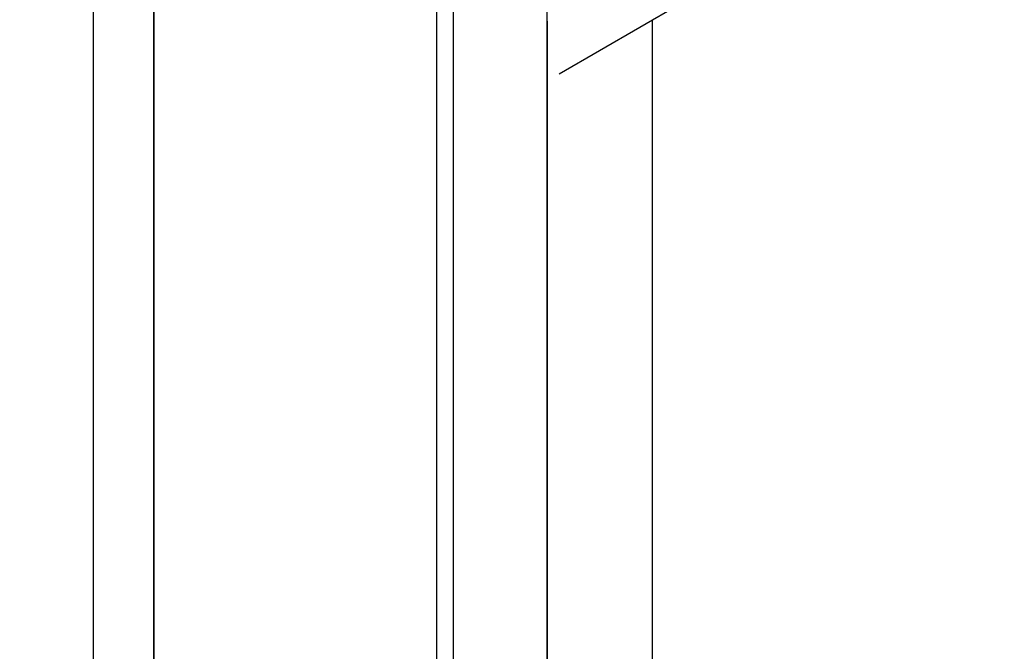
# Model space of a CAD drawing. Extents: x 5 to 3605, y 5 to 302.
# Drawn here: x 225 to 230, y 159 to 162 of the extents above; entities that cross this region are included whole.
import ezdxf

# ---------------------------------------------------------------- set-up
doc = ezdxf.new("R2010")
doc.units = 0
doc.header["$LTSCALE"] = 0.5
doc.header["$MEASUREMENT"] = 0
doc.layers.get('0').update_dxf_attribs({"linetype": 'CONTINUOUS'})
doc.layers.add('9', color=7, linetype='CONTINUOUS')
doc.styles.add('LD', font='ARIALUNI.TTF')
doc.dimstyles.new('LIFT', dxfattribs={"dimtxt": 2, "dimasz": 2.5, "dimexe": 1.25, "dimexo": 0, "dimgap": 0.5, "dimtad": 1, "dimdec": 0, "dimzin": 0, "dimdsep": 46, "dimtxsty": 'LD', "dimcen": 0, "dimdle": 3.5, "dimclrd": 1, "dimclre": 1, "dimclrt": 5, "dimadec": 0, "dimazin": 0, "dimtfac": 1, "dimtdec": 0, "dimtix": 1, "dimtmove": 1, "dimatfit": 3, "dimfxl": 0, "dimtolj": 1, "dimtzin": 0, "dimarcsym": 0})

# ---------------------------------------------------------------- blocks, each defined once
blk = doc.blocks.new('LD_20230710054848_000000C6')
for p, q in [((-500, 2293), (-500, 0)), ((-485, 0), (-485, 2293)), ((-485, 2121), (-485, 0)), ((-415, 0), (-415, 2121)), ((-410.99, 2117.95), (-410.99, 4.95)), ((-387.69, 4.95), (-387.69, 2117.95)), ((-384.76, 855.03), (-354.81, 872.32)), ((-387.69, 867.98), (-387.69, 37.15)), ((-361.69, 63.15), (-361.69, 868.34))]:
    blk.add_line(p, q)
blk = doc.blocks.new('*D500')
at = {"layer": '9', "color": 1}
for p, q in [((243.6364, 191.3636), (213.75, 191.3636)), ((215, 188.8636), (215, 102.9545)), ((243.6364, 100.4545), (213.75, 100.4545))]:
    blk.add_line(p, q, dxfattribs=at)
for p in [(243.6264, 191.3636), (243.6264, 100.4545)]:
    blk.add_point(p, dxfattribs=at)
for points in [[(215, 191.3636), (215.4167, 188.8636), (214.5833, 188.8636), (215, 191.3636)], [(215, 100.4545), (214.5833, 102.9545), (215.4167, 102.9545), (215, 100.4545)]]:
    blk.add_solid(points, dxfattribs=at)
at = {"layer": '9', "color": 5, "insert": (214.5, 145.9091), "char_height": 2.5, "attachment_point": 8, "rotation": 90, "style": 'LD'}
blk.add_mtext('5000', dxfattribs=at)

msp = doc.modelspace()

# ---------------------------------------------------------------- block references
at = {"xscale": 0.01818181818181818, "yscale": 0.01818181818181818, "zscale": 0.01818181818181818}
msp.add_blockref('LD_20230710054848_000000C6', (234.5455, 146.0625), dxfattribs=at)

# ---------------------------------------------------------------- dimensions: what is measured, and where the dimension line sits
at = {"layer": '9'}
dim = msp.add_linear_dim(base=(215, 145.9091), p1=(243.6364, 100.4545), p2=(243.6364, 191.3636), angle=90, dimstyle='LIFT', override={"dimscale": 1, "dimtxt": 2.5, "dimlfac": 55, "dimtix": 1}, dxfattribs=at)
dim.commit()
dim.dimension.update_dxf_attribs({"geometry": '*D500', "text_midpoint": (215, 145.9091)})

doc.saveas('drawing.dxf')
